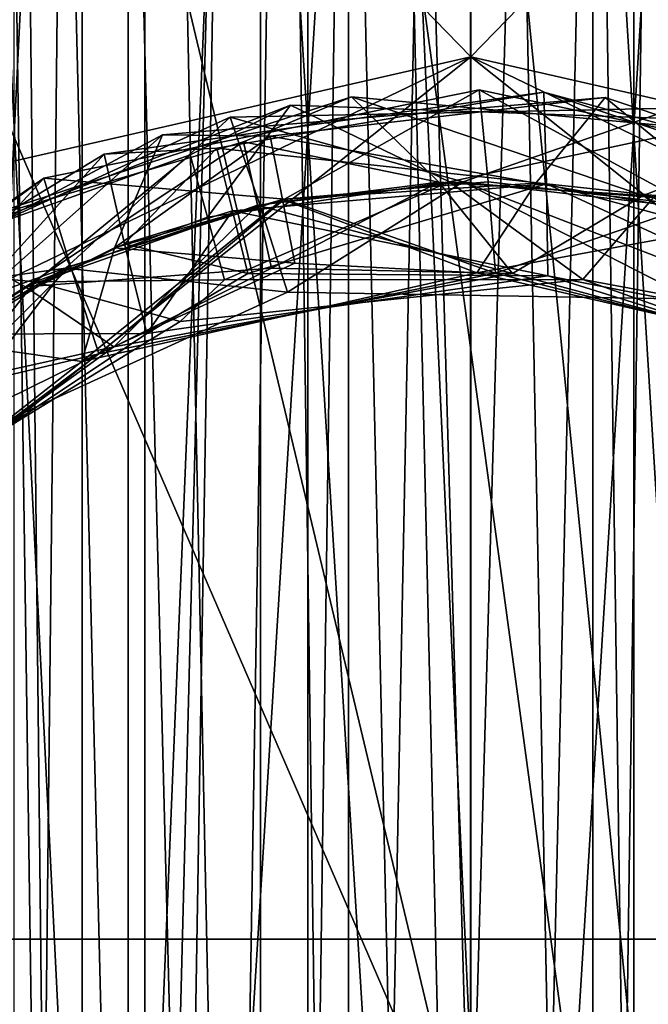
# Model space of a CAD drawing. Extents: x -80 to 572, y -59 to 272.
# Drawn here: x -1 to 0, y 245 to 248 of the extents above; entities that cross this region are included whole.
import ezdxf

# ---------------------------------------------------------------- set-up
doc = ezdxf.new("R2010")
doc.units = 0
doc.header["$MEASUREMENT"] = 0

msp = doc.modelspace()

# ---------------------------------------------------------------- linework, layer by layer
for points in [[(8.576, 272.369995, 22.950001), (-12.2187, 230.570007, 22.950001), (12.2187, 230.570007, 22.950001)], [(8.576, 272.369995, 22.950001), (-8.576, 272.369995, 22.950001), (-12.2187, 230.570007, 22.950001)], [(2.9175, 268.570007, 20.2913), (2.9175, 225.570007, 20.2913), (-2.9175, 268.570007, 20.2913)], [(2.9175, 225.570007, 20.2913), (-2.9175, 225.570007, 20.2913), (-2.9175, 268.570007, 20.2913)], [(1.8914, 230.570007, 8.2869), (1.8914, 268.570007, 8.2869), (-1.8914, 268.570007, 8.2869)], [(-1.8914, 230.570007, 8.2869), (1.8914, 230.570007, 8.2869), (-1.8914, 268.570007, 8.2869)], [(-1.385954, 255.799438, -17.574551), (-1.060857, 255.799454, -18.061241), (-1.060708, 226.800003, -18.060684)], [(-1.385954, 255.799438, -17.574551), (-1.060708, 226.800003, -18.060684), (-1.385805, 226.800003, -17.573992)], [(-1.351648, 255.799408, -16.349773), (-1.351499, 226.799973, -16.349215), (-0.935197, 226.799973, -15.827328)], [(-0.935345, 255.799408, -15.827886), (-1.351648, 255.799408, -16.349773), (-0.935197, 226.799973, -15.827328)], [(-1.060857, 255.799454, -18.061241), (-0.574158, 255.799454, -18.386337), (-1.060708, 226.800003, -18.060684)], [(-0.574158, 255.799454, -18.386337), (-0.57401, 226.800018, -18.38578), (-1.060708, 226.800003, -18.060684)], [(-0.935345, 255.799408, -15.827886), (-0.935197, 226.799973, -15.827328), (-0.333795, 226.799957, -15.537636)], [(-0.333944, 255.799408, -15.538195), (-0.935345, 255.799408, -15.827886), (-0.333795, 226.799957, -15.537636)], [(-0.574158, 255.799454, -18.386337), (-0.000159, 255.799469, -18.50054), (-0.57401, 226.800018, -18.38578)], [(-0.000159, 255.799469, -18.50054), (-0.00001, 226.800018, -18.499981), (-0.57401, 226.800018, -18.38578)], [(-0.333944, 255.799408, -15.538195), (-0.333795, 226.799957, -15.537636), (0.333805, 226.799973, -15.53764)], [(0.333656, 255.799408, -15.538198), (-0.333944, 255.799408, -15.538195), (0.333805, 226.799973, -15.53764)], [(-0.000159, 255.799469, -18.50054), (0.57399, 226.800018, -18.385786), (-0.00001, 226.800018, -18.499981)], [(-0.000159, 255.799469, -18.50054), (0.573842, 255.799469, -18.386345), (0.57399, 226.800018, -18.385786)], [(0.935055, 255.799423, -15.827895), (0.333656, 255.799408, -15.538198), (0.333805, 226.799973, -15.53764)], [(0.935055, 255.799423, -15.827895), (0.333805, 226.799973, -15.53764), (0.935203, 226.799973, -15.827337)], [(-0.8895, 240.470001, -1.847), (-0.8895, 254.87001, -1.847), (-1.6028, 240.470001, -1.2782)], [(-0.8895, 254.87001, -1.847), (-1.6028, 254.87001, -1.2782), (-1.6028, 240.470001, -1.2782)], [(-1.6028, 240.470001, 1.2782), (-1.6028, 254.87001, 1.2782), (-0.8895, 240.470001, 1.847)], [(-1.6028, 254.87001, 1.2782), (-0.8895, 254.87001, 1.847), (-0.8895, 240.470001, 1.847)], [(-0.7654, 235.369995, -1.847798), (-1.4142, 235.369995, -1.414198), (-1.247, 254.869995, -1.563628)], [(-1.247, 235.369995, 1.563702), (-0.445, 254.869995, 1.949972), (-1.247, 254.869995, 1.563772)], [(-1.247, 235.369995, 1.563702), (-0.445, 235.369995, 1.949902), (-0.445, 254.869995, 1.949972)], [(-0.7654, 235.369995, -1.847798), (-1.247, 254.869995, -1.563628), (-0.445, 254.869995, -1.949828)], [(0, 254.87001, -2.05), (-0.8895, 254.87001, -1.847), (0, 240.470001, -2.05)], [(0, 240.470001, -2.05), (-0.8895, 254.87001, -1.847), (-0.8895, 240.470001, -1.847)], [(-0.8895, 240.470001, 1.847), (0, 254.87001, 2.05), (0, 240.470001, 2.05)], [(-0.8895, 254.87001, 1.847), (0, 254.87001, 2.05), (-0.8895, 240.470001, 1.847)], [(0, 235.369995, -1.999998), (-0.7654, 235.369995, -1.847798), (-0.445, 254.869995, -1.949828)], [(0.445, 235.369995, 1.949902), (0.445, 254.869995, 1.949972), (-0.445, 254.869995, 1.949972)], [(-0.445, 235.369995, 1.949902), (0.445, 235.369995, 1.949902), (-0.445, 254.869995, 1.949972)], [(0, 235.369995, -1.999998), (-0.445, 254.869995, -1.949828), (0.445, 254.869995, -1.949828)], [(0, 254.87001, 2.05), (0.8895, 254.87001, 1.847), (0, 240.470001, 2.05)], [(0, 240.470001, 2.05), (0.8895, 254.87001, 1.847), (0.8895, 240.470001, 1.847)], [(0.8895, 240.470001, -1.847), (0, 254.87001, -2.05), (0, 240.470001, -2.05)], [(0.8895, 254.87001, -1.847), (0, 254.87001, -2.05), (0.8895, 240.470001, -1.847)], [(0.7654, 235.369995, -1.847798), (0, 235.369995, -1.999998), (0.445, 254.869995, -1.949828)], [(0.445, 235.369995, 1.949902), (1.247, 254.869995, 1.563772), (0.445, 254.869995, 1.949972)], [(0.445, 235.369995, 1.949902), (1.247, 235.369995, 1.563702), (1.247, 254.869995, 1.563772)], [(0.7654, 235.369995, -1.847798), (0.445, 254.869995, -1.949828), (1.247, 254.869995, -1.563628)], [(-1.2728, 234.869995, -1.2728), (-1.6038, 254.470001, -0.817129), (-1.058, 254.470001, -1.456029)], [(-1.6038, 234.869995, 0.8172), (-1.058, 234.869995, 1.4561), (-1.2728, 254.469986, 1.272871)], [(-0.5562, 234.869995, -1.7119), (-1.2728, 234.869995, -1.2728), (-1.058, 254.470001, -1.456029)], [(-1.058, 234.869995, 1.4561), (-0.5562, 254.469986, 1.711971), (-1.2728, 254.469986, 1.272871)], [(-0.5562, 234.869995, -1.7119), (-1.058, 254.470001, -1.456029), (-0.2816, 254.470001, -1.777629)], [(-1.058, 234.869995, 1.4561), (-0.2816, 234.869995, 1.7777), (-0.5562, 254.469986, 1.711971)], [(0.2816, 234.869995, -1.7777), (-0.5562, 234.869995, -1.7119), (-0.2816, 254.470001, -1.777629)], [(-0.2816, 234.869995, 1.7777), (0.2816, 254.469986, 1.777771), (-0.5562, 254.469986, 1.711971)], [(0.2816, 234.869995, -1.7777), (-0.2816, 254.470001, -1.777629), (0.5562, 254.470001, -1.711829)], [(-0.2816, 234.869995, 1.7777), (0.5562, 234.869995, 1.7119), (0.2816, 254.469986, 1.777771)], [(1.058, 234.869995, -1.4561), (0.2816, 234.869995, -1.7777), (0.5562, 254.470001, -1.711829)], [(0.5562, 234.869995, 1.7119), (1.058, 254.469986, 1.456171), (0.2816, 254.469986, 1.777771)], [(-1.750027, 252.119995, -24.15), (1.750027, 237.420013, -24.15), (1.749973, 252.12001, -24.15)], [(-1.750027, 252.119995, -24.15), (-1.749973, 237.419998, -24.15), (1.750027, 237.420013, -24.15)], [(0, 247.87001, -8.45), (-3.5, 251.470001, -8.45), (3.5, 251.470001, -8.45)], [(-1.345, 247.563004, -8.45), (-3.5, 251.470001, -8.45), (0, 247.87001, -8.45)], [(2.900024, 238.070007, -26.049999), (-2.900024, 251.470001, -26.049999), (2.899976, 251.470016, -26.049999)], [(-2.899976, 238.069992, -26.049999), (-2.900024, 251.470001, -26.049999), (2.900024, 238.070007, -26.049999)], [(0, 247.87001, -8.45), (3.5, 251.470001, -8.45), (1.345, 247.563004, -8.45)], [(-3.0223, 245.459808, -7.45), (0, 247.87001, -7.45), (3.0223, 245.459808, -7.45)], [(-3.0223, 245.459808, -7.45), (-2.4237, 246.702805, -7.45), (0, 247.87001, -7.45)], [(-2.4237, 246.702805, -7.45), (-1.345, 247.563004, -7.45), (0, 247.87001, -7.45)], [(-1.345, 247.563004, -7.45), (0, 247.87001, -8.45), (0, 247.87001, -7.45)], [(-1.345, 247.563004, -8.45), (0, 247.87001, -8.45), (-1.345, 247.563004, -7.45)], [(0, 247.87001, -7.45), (1.345, 247.563004, -7.45), (2.4237, 246.702805, -7.45)], [(0, 247.87001, -7.45), (2.4237, 246.702805, -7.45), (3.0223, 245.459808, -7.45)], [(0, 247.87001, -8.45), (1.345, 247.563004, -8.45), (0, 247.87001, -7.45)], [(0, 247.87001, -7.45), (1.345, 247.563004, -8.45), (1.345, 247.563004, -7.45)], [(-0.6205, 247.638, -13.6308), (-1.479, 247.384003, -13.3578), (-0.3259, 247.761002, -13.4875)], [(-0.6205, 247.638, -13.277301), (-0.3259, 247.761002, -13.4875), (-1.479, 247.384003, -13.3578)], [(-0.5086, 247.481003, -7.5812), (0.0232, 247.779999, -7.863), (-1.1651, 247.539001, -7.7978)], [(-0.5086, 247.481003, -8.081201), (-1.1651, 247.539001, -7.7978), (0.0232, 247.779999, -7.863)], [(-0.6932, 247.621002, -11.622701), (-1.0012, 247.604004, -11.4137), (0.2, 247.774002, -11.543301)], [(-0.6932, 247.621002, -11.2692), (0.2, 247.774002, -11.543301), (-1.0012, 247.604004, -11.4137)], [(-0.5473, 247.653, -15.639), (-0.8414, 247.657013, -15.431601), (0.3674, 247.759003, -15.5612)], [(-0.5473, 247.653, -15.2854), (0.3674, 247.759003, -15.5612), (-0.8414, 247.657013, -15.431601)], [(0.2072, 247.52301, -11.796), (-0.6932, 247.621002, -11.622701), (0.2, 247.774002, -11.543301)], [(0.2072, 247.52301, -11.296), (0.2, 247.774002, -11.543301), (-0.6932, 247.621002, -11.2692)], [(-0.0872, 247.528, -13.7619), (-0.6205, 247.638, -13.6308), (-0.3259, 247.761002, -13.4875)], [(-0.0872, 247.528, -13.2619), (-0.3259, 247.761002, -13.4875), (-0.6205, 247.638, -13.277301)], [(0.1779, 247.524994, -15.792601), (-0.5473, 247.653, -15.639), (0.3674, 247.759003, -15.5612)], [(0.1779, 247.524994, -15.292601), (0.3674, 247.759003, -15.5612), (-0.5473, 247.653, -15.2854)], [(0.0477, 247.529007, -7.6146), (0.0232, 247.779999, -7.863), (-0.5086, 247.481003, -7.5812)], [(0.0477, 247.529007, -8.1146), (-0.5086, 247.481003, -8.081201), (0.0232, 247.779999, -7.863)], [(0.4704, 247.490997, -13.8267), (-0.0872, 247.528, -13.7619), (-0.3259, 247.761002, -13.4875)], [(0.4704, 247.490997, -13.8267), (-0.3259, 247.761002, -13.4875), (0.8821, 247.649994, -13.617101)], [(0.4704, 247.490997, -13.3267), (0.8821, 247.649994, -13.617101), (-0.3259, 247.761002, -13.4875)], [(0.4704, 247.490997, -13.3267), (-0.3259, 247.761002, -13.4875), (-0.0872, 247.528, -13.2619)], [(0.6028, 247.464005, -7.6494), (1.2102, 247.529007, -7.9339), (0.0232, 247.779999, -7.863)], [(0.6028, 247.464005, -7.6494), (0.0232, 247.779999, -7.863), (0.0477, 247.529007, -7.6146)], [(0.6028, 247.464005, -8.149401), (0.0232, 247.779999, -7.863), (1.2102, 247.529007, -7.9339)], [(0.6028, 247.464005, -8.149401), (0.0477, 247.529007, -8.1146), (0.0232, 247.779999, -7.863)], [(0.7808, 247.420013, -15.863601), (0.1779, 247.524994, -15.792601), (0.3674, 247.759003, -15.5612)], [(0.7808, 247.420013, -15.363601), (0.3674, 247.759003, -15.5612), (0.1779, 247.524994, -15.292601)], [(1.305, 247.404999, -11.8458), (0.2, 247.774002, -11.543301), (1.3701, 247.45401, -11.673)], [(0.2072, 247.52301, -11.796), (0.2, 247.774002, -11.543301), (1.305, 247.404999, -11.8458)], [(1.305, 247.404999, -11.4923), (1.3701, 247.45401, -11.673), (0.2, 247.774002, -11.543301)], [(0.2072, 247.52301, -11.296), (1.305, 247.404999, -11.4923), (0.2, 247.774002, -11.543301)], [(0.7808, 247.420013, -15.863601), (0.3674, 247.759003, -15.5612), (1.5177, 247.373993, -15.690801)], [(0.7808, 247.420013, -15.363601), (1.5177, 247.373993, -15.690801), (0.3674, 247.759003, -15.5612)], [(-0.7655, 247.602005, -9.6146), (-1.6225, 247.296997, -9.34), (-0.4923, 247.738007, -9.469601)], [(-0.7655, 247.602005, -9.261001), (-0.4923, 247.738007, -9.469601), (-1.6225, 247.296997, -9.34)], [(-0.7655, 247.602005, -9.6146), (-0.4923, 247.738007, -9.469601), (-0.7186, 247.432007, -9.6878)], [(-0.7186, 247.432007, -9.1878), (-0.4923, 247.738007, -9.469601), (-0.7655, 247.602005, -9.261001)], [(-0.0579, 247.529007, -9.765301), (-0.7186, 247.432007, -9.6878), (-0.4923, 247.738007, -9.469601)], [(-0.0579, 247.529007, -9.265301), (-0.4923, 247.738007, -9.469601), (-0.7186, 247.432007, -9.1878)], [(-0.0206, 247.529007, -16.859301), (0.5561, 247.730011, -17.1381), (-0.6563, 247.705002, -17.0762)], [(-0.0206, 247.529007, -17.359301), (-0.6563, 247.705002, -17.0762), (0.5561, 247.730011, -17.1381)], [(-0.0579, 247.529007, -9.765301), (-0.4923, 247.738007, -9.469601), (0.72, 247.695007, -9.5992)], [(-0.0579, 247.529007, -9.265301), (0.72, 247.695007, -9.5992), (-0.4923, 247.738007, -9.469601)], [(-0.0206, 247.529007, -16.859301), (0.6673, 247.450012, -16.8965), (0.5561, 247.730011, -17.1381)], [(-0.0206, 247.529007, -17.359301), (0.5561, 247.730011, -17.1381), (0.6673, 247.450012, -17.3965)], [(-1.1065, 247.292999, -16.794701), (-0.6563, 247.705002, -17.0762), (-1.759, 247.201996, -17.008701)], [(-1.1065, 247.292999, -17.294701), (-1.759, 247.201996, -17.008701), (-0.6563, 247.705002, -17.0762)], [(-0.5758, 247.466003, -16.8277), (-0.6563, 247.705002, -17.0762), (-1.1065, 247.292999, -16.794701)], [(-0.5758, 247.466003, -17.3277), (-1.1065, 247.292999, -17.294701), (-0.6563, 247.705002, -17.0762)], [(-0.0206, 247.529007, -16.859301), (-0.6563, 247.705002, -17.0762), (-0.5758, 247.466003, -16.8277)], [(-0.0206, 247.529007, -17.359301), (-0.5758, 247.466003, -17.3277), (-0.6563, 247.705002, -17.0762)], [(0.4993, 247.485992, -9.8301), (-0.0579, 247.529007, -9.765301), (0.72, 247.695007, -9.5992)], [(0.4993, 247.485992, -9.3301), (0.72, 247.695007, -9.5992), (-0.0579, 247.529007, -9.265301)], [(-1.4719, 247.097, -15.592), (-1.911, 247.084, -15.302), (-0.8414, 247.657013, -15.431601)], [(-1.4719, 247.097, -15.092), (-0.8414, 247.657013, -15.431601), (-1.911, 247.084, -15.302)], [(-0.9729, 247.347992, -15.6568), (-1.4719, 247.097, -15.592), (-0.8414, 247.657013, -15.431601)], [(-0.9729, 247.347992, -15.1568), (-0.8414, 247.657013, -15.431601), (-1.4719, 247.097, -15.092)], [(-0.9729, 247.347992, -15.6568), (-0.8414, 247.657013, -15.431601), (-0.5473, 247.653, -15.639)], [(-0.9729, 247.347992, -15.1568), (-0.5473, 247.653, -15.2854), (-0.8414, 247.657013, -15.431601)], [(-0.9729, 247.347992, -15.6568), (-0.5473, 247.653, -15.639), (-0.5136, 247.480011, -15.7122)], [(-0.9729, 247.347992, -15.1568), (-0.5136, 247.480011, -15.2122), (-0.5473, 247.653, -15.2854)], [(0.1779, 247.524994, -15.792601), (-0.5136, 247.480011, -15.7122), (-0.5473, 247.653, -15.639)], [(0.1779, 247.524994, -15.292601), (-0.5473, 247.653, -15.2854), (-0.5136, 247.480011, -15.2122)], [(1.0903, 247.412003, -13.8778), (0.4704, 247.490997, -13.8267), (0.8821, 247.649994, -13.617101)], [(1.0903, 247.412003, -13.4164), (0.8821, 247.649994, -13.617101), (0.4704, 247.490997, -13.3267)], [(-1.2157, 247.242004, -13.626101), (-1.479, 247.384003, -13.3578), (-0.6205, 247.638, -13.6308)], [(-1.2157, 247.242004, -13.126101), (-0.6205, 247.638, -13.277301), (-1.479, 247.384003, -13.3578)], [(-1.2157, 247.242004, -13.626101), (-0.6205, 247.638, -13.6308), (-0.5824, 247.464996, -13.704101)], [(-1.2157, 247.242004, -13.126101), (-0.5824, 247.464996, -13.204101), (-0.6205, 247.638, -13.277301)], [(-0.0872, 247.528, -13.7619), (-0.5824, 247.464996, -13.704101), (-0.6205, 247.638, -13.6308)], [(-0.0872, 247.528, -13.2619), (-0.6205, 247.638, -13.277301), (-0.5824, 247.464996, -13.204101)], [(-1.4471, 247.112, -11.595401), (-2.037, 246.972992, -11.284101), (-1.0012, 247.604004, -11.4137)], [(-1.4471, 247.112, -11.095401), (-1.0012, 247.604004, -11.4137), (-2.037, 246.972992, -11.284101)], [(-1.1894, 247.255005, -9.6295), (-1.6225, 247.296997, -9.34), (-0.7655, 247.602005, -9.6146)], [(-1.1894, 247.255005, -9.1295), (-0.7655, 247.602005, -9.261001), (-1.6225, 247.296997, -9.34)], [(-0.9454, 247.359009, -11.6602), (-1.4471, 247.112, -11.595401), (-1.0012, 247.604004, -11.4137)], [(-0.9454, 247.359009, -11.1602), (-1.0012, 247.604004, -11.4137), (-1.4471, 247.112, -11.095401)], [(-1.1894, 247.255005, -9.6295), (-0.7655, 247.602005, -9.6146), (-0.7186, 247.432007, -9.6878)], [(-1.1894, 247.255005, -9.1295), (-0.7186, 247.432007, -9.1878), (-0.7655, 247.602005, -9.261001)], [(-0.9454, 247.359009, -11.6602), (-1.0012, 247.604004, -11.4137), (-0.6932, 247.621002, -11.622701)], [(-0.9454, 247.359009, -11.1602), (-0.6932, 247.621002, -11.2692), (-1.0012, 247.604004, -11.4137)], [(-0.9454, 247.359009, -11.6602), (-0.6932, 247.621002, -11.622701), (-0.6507, 247.449005, -11.6959)], [(-0.9454, 247.359009, -11.1602), (-0.6507, 247.449005, -11.1959), (-0.6932, 247.621002, -11.2692)], [(0.2072, 247.52301, -11.796), (-0.6507, 247.449005, -11.6959), (-0.6932, 247.621002, -11.622701)], [(0.2072, 247.52301, -11.296), (-0.6932, 247.621002, -11.2692), (-0.6507, 247.449005, -11.1959)], [(-1.878, 247.016006, -7.5767), (-1.1651, 247.539001, -7.7978), (-2.1619, 246.848999, -7.7381)], [(-1.7639, 246.881012, -8.0035), (-2.1619, 246.848999, -7.7381), (-1.1651, 247.539001, -7.7978)], [(-1.0927, 247.298004, -7.5462), (-1.1651, 247.539001, -7.7978), (-1.878, 247.016006, -7.5767)], [(-1.0927, 247.298004, -8.0462), (-1.7639, 246.881012, -8.0035), (-1.1651, 247.539001, -7.7978)], [(-0.5086, 247.481003, -7.5812), (-1.1651, 247.539001, -7.7978), (-1.0927, 247.298004, -7.5462)], [(-0.5086, 247.481003, -8.081201), (-1.0927, 247.298004, -8.0462), (-1.1651, 247.539001, -7.7978)], [(-0.0579, 247.529007, -9.765301), (-0.6718, 247.261002, -9.6146), (-0.7186, 247.432007, -9.6878)], [(-0.0579, 247.529007, -9.265301), (-0.7186, 247.432007, -9.1878), (-0.6718, 247.261002, -9.261001)], [(-0.0579, 247.529007, -9.765301), (0.3063, 247.261993, -9.561001), (-0.6718, 247.261002, -9.6146)], [(-0.0579, 247.529007, -9.265301), (-0.6718, 247.261002, -9.261001), (0.3063, 247.261993, -9.561001)], [(0.2072, 247.52301, -11.796), (0.2102, 247.272003, -11.5487), (-0.6507, 247.449005, -11.6959)], [(0.2072, 247.52301, -11.296), (-0.6507, 247.449005, -11.1959), (-0.6082, 247.278, -11.2692)], [(0.2072, 247.52301, -11.296), (-0.6082, 247.278, -11.2692), (0.2102, 247.272003, -11.5487)], [(-0.0872, 247.528, -13.7619), (0.1137, 247.278, -13.536401), (-0.5824, 247.464996, -13.704101)], [(-0.0872, 247.528, -13.2619), (-0.5824, 247.464996, -13.204101), (-0.5443, 247.292999, -13.277301)], [(-0.0206, 247.529007, -16.859301), (-0.5758, 247.466003, -16.8277), (-0.4998, 247.227005, -17.0791)], [(-0.0206, 247.529007, -17.359301), (-0.4998, 247.227005, -17.0791), (-0.5758, 247.466003, -17.3277)], [(-0.0872, 247.528, -13.2619), (-0.5443, 247.292999, -13.277301), (0.1137, 247.278, -13.536401)], [(0.1779, 247.524994, -15.792601), (0.017, 247.279999, -15.5241), (-0.5136, 247.480011, -15.7122)], [(0.1779, 247.524994, -15.292601), (-0.5136, 247.480011, -15.2122), (0.017, 247.279999, -15.5241)], [(0.0477, 247.529007, -7.6146), (-0.5086, 247.481003, -7.5812), (0.0675, 247.279007, -7.8661)], [(0.0477, 247.529007, -8.1146), (0.0675, 247.279007, -7.8661), (-0.5086, 247.481003, -8.081201)], [(-0.0206, 247.529007, -16.859301), (-0.4998, 247.227005, -17.0791), (0.6053, 247.208008, -17.1464)], [(-0.0206, 247.529007, -17.359301), (0.6053, 247.208008, -17.1464), (-0.4998, 247.227005, -17.0791)], [(0.4704, 247.490997, -13.8267), (0.1137, 247.278, -13.536401), (-0.0872, 247.528, -13.7619)], [(0.4704, 247.490997, -13.3267), (-0.0872, 247.528, -13.2619), (0.1137, 247.278, -13.536401)], [(0.4993, 247.485992, -9.8301), (0.3063, 247.261993, -9.561001), (-0.0579, 247.529007, -9.765301)], [(0.4993, 247.485992, -9.3301), (-0.0579, 247.529007, -9.265301), (0.3063, 247.261993, -9.561001)], [(-0.0206, 247.529007, -16.859301), (0.6053, 247.208008, -17.1464), (0.6673, 247.450012, -16.8965)], [(-0.0206, 247.529007, -17.359301), (0.6251, 247.279007, -17.323301), (0.6053, 247.208008, -17.1464)], [(-0.0206, 247.529007, -17.359301), (0.6673, 247.450012, -17.3965), (0.6251, 247.279007, -17.323301)], [(0.7808, 247.420013, -15.863601), (0.017, 247.279999, -15.5241), (0.1779, 247.524994, -15.792601)], [(0.7808, 247.420013, -15.363601), (0.1779, 247.524994, -15.292601), (0.017, 247.279999, -15.5241)], [(0.6028, 247.464005, -7.6494), (0.0477, 247.529007, -7.6146), (0.0675, 247.279007, -7.8661)], [(0.6028, 247.464005, -8.149401), (0.0675, 247.279007, -7.8661), (0.0477, 247.529007, -8.1146)], [(0.2072, 247.52301, -11.796), (1.1485, 247.088013, -11.8458), (0.2102, 247.272003, -11.5487)], [(0.2072, 247.52301, -11.796), (1.305, 247.404999, -11.8458), (1.2268, 247.246002, -11.919101)], [(0.2072, 247.52301, -11.796), (1.2268, 247.246002, -11.919101), (1.1485, 247.088013, -11.8458)], [(0.2072, 247.52301, -11.296), (1.2268, 247.246002, -11.419101), (1.305, 247.404999, -11.4923)], [(0.2072, 247.52301, -11.296), (0.2102, 247.272003, -11.5487), (1.1485, 247.088013, -11.4923)], [(0.2072, 247.52301, -11.296), (1.1485, 247.088013, -11.4923), (1.2268, 247.246002, -11.419101)], [(0.4704, 247.490997, -13.8267), (1.1811, 246.989014, -13.6784), (0.1137, 247.278, -13.536401)], [(0.4704, 247.490997, -13.3267), (0.1137, 247.278, -13.536401), (1.1811, 246.989014, -13.6784)], [(1.0903, 247.412003, -13.8778), (1.1811, 246.989014, -13.6784), (0.4704, 247.490997, -13.8267)], [(1.0903, 247.412003, -13.4164), (0.4704, 247.490997, -13.3267), (1.1811, 246.989014, -13.6784)], [(-1.2157, 247.242004, -13.626101), (-0.5824, 247.464996, -13.704101), (-0.974, 247.078003, -13.394401)], [(-1.2157, 247.242004, -13.126101), (-0.5443, 247.292999, -13.277301), (-0.5824, 247.464996, -13.204101)], [(-0.5758, 247.466003, -16.8277), (-1.1065, 247.292999, -16.794701), (-0.4998, 247.227005, -17.0791)], [(-0.5758, 247.466003, -17.3277), (-0.4998, 247.227005, -17.0791), (-1.1065, 247.292999, -17.294701)], [(-0.5086, 247.481003, -7.5812), (-1.0927, 247.298004, -7.5462), (-1.0156, 247.059006, -7.7947)], [(-0.5086, 247.481003, -8.081201), (-1.0156, 247.059006, -7.7947), (-1.0927, 247.298004, -8.0462)], [(-0.5136, 247.480011, -15.7122), (0.017, 247.279999, -15.5241), (-1.0621, 247.037994, -15.3821)], [(-0.9729, 247.347992, -15.6568), (-0.5136, 247.480011, -15.7122), (-1.0621, 247.037994, -15.3821)], [(-0.5086, 247.481003, -7.5812), (-1.0156, 247.059006, -7.7947), (0.0675, 247.279007, -7.8661)], [(-0.5086, 247.481003, -8.081201), (0.0675, 247.279007, -7.8661), (-1.0156, 247.059006, -7.7947)], [(-0.5824, 247.464996, -13.704101), (0.1137, 247.278, -13.536401), (-0.974, 247.078003, -13.394401)], [(-0.9729, 247.347992, -15.1568), (-0.48, 247.306, -15.2854), (-0.5136, 247.480011, -15.2122)], [(-0.48, 247.306, -15.2854), (0.017, 247.279999, -15.5241), (-0.5136, 247.480011, -15.2122)], [(0.6028, 247.464005, -7.6494), (0.0675, 247.279007, -7.8661), (1.14, 247.01001, -7.9443)], [(0.6028, 247.464005, -8.149401), (1.14, 247.01001, -7.9443), (0.0675, 247.279007, -7.8661)], [(0.4993, 247.485992, -9.8301), (1.0893, 247.115997, -9.837701), (0.3063, 247.261993, -9.561001)], [(0.4993, 247.485992, -9.3301), (0.3063, 247.261993, -9.561001), (1.0893, 247.115997, -9.4842)], [(-0.9454, 247.359009, -11.6602), (-0.6507, 247.449005, -11.6959), (-0.8844, 247.114014, -11.4067)], [(-0.9454, 247.359009, -11.1602), (-0.6082, 247.278, -11.2692), (-0.6507, 247.449005, -11.1959)], [(-0.6507, 247.449005, -11.6959), (0.2102, 247.272003, -11.5487), (-0.8844, 247.114014, -11.4067)], [(-1.1894, 247.255005, -9.6295), (-0.7186, 247.432007, -9.6878), (-0.6718, 247.261002, -9.6146)], [(-1.1894, 247.255005, -9.1295), (-0.6718, 247.261002, -9.261001), (-0.7186, 247.432007, -9.1878)], [(0.7808, 247.420013, -15.863601), (1.0948, 247.032013, -15.666), (0.017, 247.279999, -15.5241)], [(0.7808, 247.420013, -15.363601), (0.017, 247.279999, -15.5241), (1.0948, 247.032013, -15.666)], [(-1.2157, 247.242004, -13.626101), (-1.7298, 246.910004, -13.5551), (-1.479, 247.384003, -13.3578)], [(-1.2157, 247.242004, -13.126101), (-1.479, 247.384003, -13.3578), (-1.7298, 246.910004, -13.0551)], [(-0.9454, 247.359009, -11.6602), (-0.8844, 247.114014, -11.4067), (-1.4471, 247.112, -11.595401)], [(-0.9454, 247.359009, -11.1602), (-1.4471, 247.112, -11.095401), (-0.8844, 247.114014, -11.4067)], [(-0.9454, 247.359009, -11.1602), (-0.8844, 247.114014, -11.4067), (-0.6082, 247.278, -11.2692)], [(-0.9729, 247.347992, -15.6568), (-1.0621, 247.037994, -15.3821), (-1.4719, 247.097, -15.592)], [(-0.9729, 247.347992, -15.1568), (-1.4719, 247.097, -15.092), (-1.0621, 247.037994, -15.3821)], [(-0.9729, 247.347992, -15.1568), (-1.0621, 247.037994, -15.3821), (-0.48, 247.306, -15.2854)], [(-0.48, 247.306, -15.2854), (-1.0621, 247.037994, -15.3821), (0.017, 247.279999, -15.5241)], [(-1.0927, 247.298004, -7.5462), (-1.878, 247.016006, -7.5767), (-1.7639, 246.881012, -7.5035)], [(-1.0927, 247.298004, -7.5462), (-1.7639, 246.881012, -7.5035), (-1.6499, 246.746002, -7.5767)], [(-1.0927, 247.298004, -8.0462), (-1.0156, 247.059006, -7.7947), (-1.7639, 246.881012, -8.0035)], [(-1.1065, 247.292999, -16.794701), (-1.759, 247.201996, -17.008701), (-1.634, 246.983002, -16.756901)], [(-1.1065, 247.292999, -17.294701), (-1.634, 246.983002, -17.256901), (-1.759, 247.201996, -17.008701)], [(-1.1894, 247.255005, -9.6295), (-1.707, 246.928009, -9.5585), (-1.6225, 247.296997, -9.34)], [(-1.1894, 247.255005, -9.1295), (-1.6225, 247.296997, -9.34), (-1.707, 246.928009, -9.0585)], [(-1.0927, 247.298004, -7.5462), (-1.6499, 246.746002, -7.5767), (-1.0156, 247.059006, -7.7947)], [(-1.1065, 247.292999, -16.794701), (-1.634, 246.983002, -16.756901), (-1.5048, 246.768005, -17.005199)], [(-1.1065, 247.292999, -17.294701), (-1.5048, 246.768005, -17.005199), (-1.634, 246.983002, -17.256901)], [(-1.1065, 247.292999, -16.794701), (-1.5048, 246.768005, -17.005199), (-0.4998, 247.227005, -17.0791)], [(-1.1065, 247.292999, -17.294701), (-0.4998, 247.227005, -17.0791), (-1.5048, 246.768005, -17.005199)], [(-1.2157, 247.242004, -13.126101), (-0.974, 247.078003, -13.394401), (-0.5443, 247.292999, -13.277301)], [(-0.5443, 247.292999, -13.277301), (-0.974, 247.078003, -13.394401), (0.1137, 247.278, -13.536401)], [(-0.6082, 247.278, -11.2692), (-0.8844, 247.114014, -11.4067), (0.2102, 247.272003, -11.5487)], [(-1.1894, 247.255005, -9.6295), (-0.7935, 247.147003, -9.419001), (-1.7361, 246.569, -9.277)], [(-1.1894, 247.255005, -9.6295), (-1.7361, 246.569, -9.277), (-1.707, 246.928009, -9.5585)], [(-1.1894, 247.255005, -9.1295), (-1.7361, 246.569, -9.277), (-0.7935, 247.147003, -9.419001)], [(-1.1894, 247.255005, -9.1295), (-1.707, 246.928009, -9.0585), (-1.7361, 246.569, -9.277)], [(-1.1894, 247.255005, -9.6295), (-0.6718, 247.261002, -9.6146), (-0.7935, 247.147003, -9.419001)], [(-1.1894, 247.255005, -9.1295), (-0.7935, 247.147003, -9.419001), (-0.6718, 247.261002, -9.261001)], [(-0.6718, 247.261002, -9.6146), (0.3063, 247.261993, -9.561001), (-0.7935, 247.147003, -9.419001)], [(-0.6718, 247.261002, -9.261001), (-0.7935, 247.147003, -9.419001), (0.3063, 247.261993, -9.561001)], [(1.1485, 247.088013, -11.8458), (1.2656, 246.942001, -11.690701), (0.2102, 247.272003, -11.5487)], [(1.1485, 247.088013, -11.4923), (0.2102, 247.272003, -11.5487), (1.2656, 246.942001, -11.690701)], [(1.0893, 247.115997, -9.837701), (1.3482, 246.891998, -9.703), (0.3063, 247.261993, -9.561001)], [(1.0893, 247.115997, -9.4842), (0.3063, 247.261993, -9.561001), (1.3482, 246.891998, -9.703)], [(-1.2157, 247.242004, -13.626101), (-0.974, 247.078003, -13.394401), (-1.7298, 246.910004, -13.5551)], [(-1.2157, 247.242004, -13.126101), (-1.7298, 246.910004, -13.0551), (-0.974, 247.078003, -13.394401)], [(-1.4471, 247.112, -11.595401), (-0.8844, 247.114014, -11.4067), (-1.804, 246.5, -11.2647)], [(-1.4471, 247.112, -11.095401), (-1.804, 246.5, -11.2647), (-0.8844, 247.114014, -11.4067)], [(-1.4719, 247.097, -15.592), (-1.0621, 247.037994, -15.3821), (-1.9315, 246.355011, -15.2401)], [(-1.4719, 247.097, -15.092), (-1.9315, 246.355011, -15.2401), (-1.0621, 247.037994, -15.3821)], [(-1.6499, 246.746002, -7.5767), (-1.8984, 246.394012, -7.7299), (-1.0156, 247.059006, -7.7947)], [(-1.7639, 246.881012, -8.0035), (-1.0156, 247.059006, -7.7947), (-1.8984, 246.394012, -7.7299)], [(-1.7298, 246.910004, -13.5551), (-0.974, 247.078003, -13.394401), (-1.8692, 246.429001, -13.2524)], [(-1.7298, 246.910004, -13.0551), (-1.8692, 246.429001, -13.2524), (-0.974, 247.078003, -13.394401)], [(-3.0223, 244.0802, -7.45), (3.0223, 245.459808, -7.45), (3.0223, 244.0802, -7.45)], [(-3.0223, 244.0802, -7.45), (-3.0223, 245.459808, -7.45), (3.0223, 245.459808, -7.45)]]:
    msp.add_3dface(points)

doc.saveas('drawing.dxf')
